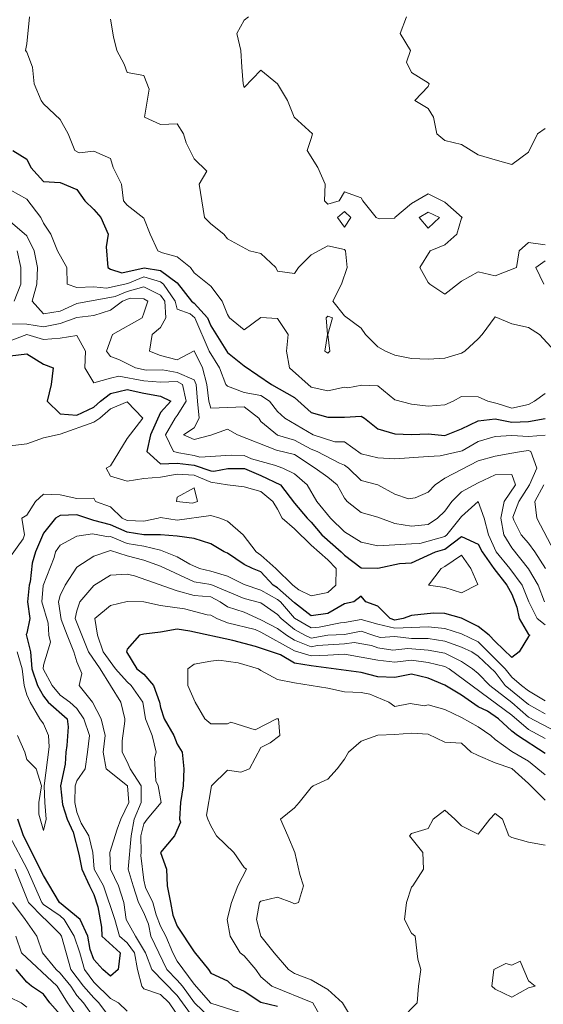
# Model space of a CAD drawing. Extents: x 2937093 to 2960689, y 1555981 to 1580864.
# Drawn here: x 2944996 to 2945152, y 1572796 to 1573091 of the extents above; entities that cross this region are included whole.
import ezdxf

# ---------------------------------------------------------------- set-up
doc = ezdxf.new("R2010")
doc.units = 0
doc.header["$LTSCALE"] = 0.4
doc.header["$MEASUREMENT"] = 0
for name, color, linetype, lineweight in [('VI-AERI-REFR', 7, 'Continuous', 25), ('VI-TOPO-MAJR', 248, 'Continuous', 25), ('VI-TOPO-MINR', 47, 'Continuous', 20), ('VI-TOPO-REFR', 7, 'Continuous', 25)]:
    doc.layers.add(name, color=color, linetype=linetype, lineweight=lineweight)
picture_1 = doc.add_image_def('image1.jpg', size_in_pixel=(4310, 3854))
picture_2 = doc.add_image_def('image2.jpg', size_in_pixel=(4717, 4974))

msp = doc.modelspace()

# ---------------------------------------------------------------- linework, layer by layer
at = {"layer": 'VI-TOPO-MAJR', "flags": 128}
for points, elevation in [([(2944993.68, 1573051.64), (2944997.84, 1573049.07), (2944999.02, 1573046.64), (2945002.84, 1573042.39), (2945007.84, 1573042.07), (2945012.84, 1573040.03), (2945015.22, 1573036.64), (2945017.84, 1573034.04), (2945019.99, 1573031.64), (2945022.16, 1573026.64), (2945021.59, 1573022.89), (2945022.03, 1573016.64), (2945022.84, 1573016.13), (2945026.3, 1573015.09), (2945032.9, 1573016.57), (2945037.84, 1573015.74), (2945042.84, 1573012.07), (2945047.09, 1573006.64), (2945047.84, 1573006.05), (2945051.89, 1573001.64), (2945052.84, 1572999.25), (2945057.84, 1572991.23), (2945062.84, 1572987.27), (2945071.02, 1572981.64), (2945077.84, 1572977.79), (2945082.84, 1572973.26), (2945087.84, 1572971.88), (2945092.84, 1572971.89), (2945097.84, 1572972.18), (2945098.83, 1572971.64), (2945102.84, 1572968.39), (2945107.84, 1572966.91), (2945112.84, 1572966.72), (2945117.84, 1572966.91), (2945122.84, 1572966.38), (2945127.84, 1572968.36), (2945132.84, 1572970.79), (2945137.84, 1572971.4), (2945142.84, 1572970.39), (2945147.84, 1572970.61), (2945152.84, 1572971.49)], 670), ([(2944992.84, 1572990.22), (2944997.84, 1572990.88), (2945002.84, 1572987.73), (2945005.72, 1572986.64), (2945005.16, 1572981.64), (2945003.9, 1572976.64), (2945007.84, 1572972.85), (2945012.84, 1572972.54), (2945017.84, 1572974.87), (2945019.84, 1572976.64), (2945022.84, 1572978.95), (2945027.84, 1572980.17), (2945032.84, 1572979.09), (2945037.84, 1572978.22), (2945040.9, 1572976.64), (2945037.84, 1572973.3), (2945034.85, 1572966.64), (2945033.7, 1572961.64), (2945037.84, 1572957.95), (2945042.84, 1572958.13), (2945047.84, 1572957.49), (2945052.84, 1572955.88), (2945053.75, 1572955.73), (2945057.97, 1572956.51), (2945062.91, 1572956.57), (2945067.84, 1572954.44), (2945073.72, 1572951.64), (2945077.84, 1572946.12), (2945081.65, 1572941.64), (2945082.84, 1572940.51), (2945086.02, 1572936.64), (2945091.86, 1572931.64), (2945092.84, 1572930.61), (2945097.84, 1572926.8), (2945102.84, 1572926.7), (2945109.29, 1572928.08), (2945112.84, 1572928.27), (2945120.09, 1572931.64), (2945122.84, 1572932.44), (2945127.84, 1572936.21), (2945132.84, 1572933.87), (2945133.98, 1572931.64), (2945137.47, 1572926.64), (2945141.35, 1572921.64), (2945142.84, 1572918.92), (2945144.4, 1572915.08), (2945145.08, 1572911.64), (2945147.84, 1572906.86), (2945148.3, 1572906.64), (2945147.84, 1572906.26), (2945145.02, 1572901.64), (2945142.84, 1572899.97), (2945137.84, 1572904.79), (2945136.13, 1572906.64), (2945132.84, 1572909.26), (2945127.84, 1572911.75), (2945122.84, 1572913.16), (2945119.42, 1572913.21), (2945112.84, 1572912.52), (2945110.4, 1572911.64), (2945107.84, 1572911.13), (2945106.47, 1572911.64), (2945102.84, 1572915.34), (2945099.21, 1572916.64), (2945097.84, 1572918.34), (2945095.64, 1572916.64), (2945092.84, 1572916.01), (2945087.84, 1572913.12), (2945082.84, 1572912.46), (2945077.84, 1572916.38), (2945072.84, 1572920.84), (2945071.47, 1572921.64), (2945067.84, 1572925.64), (2945065.3, 1572926.64), (2945062.84, 1572927.84), (2945057.84, 1572931.23), (2945056.82, 1572931.64), (2945052.84, 1572934.03), (2945047.84, 1572935.55), (2945042.84, 1572936.34), (2945037.84, 1572936.64), (2945032.84, 1572936.7), (2945027.84, 1572937.45), (2945022.84, 1572939.71), (2945017.84, 1572940.98), (2945012.84, 1572942.66), (2945007.84, 1572942.45), (2945006.39, 1572941.64), (2945002.84, 1572937.18), (2945000.46, 1572931.64), (2944999.45, 1572928.25), (2944998.81, 1572922.6), (2944998.56, 1572921.64), (2944998, 1572916.64), (2944998.73, 1572911.64), (2944997.84, 1572907.28), (2944997.61, 1572906.87), (2944998.9, 1572901.64), (2944999.36, 1572896.64), (2945001.04, 1572891.64), (2945002.84, 1572888.43), (2945004.25, 1572886.64), (2945009.89, 1572881.64), (2945010.25, 1572879.23), (2945009.84, 1572873.63), (2945009.53, 1572871.64), (2945009.28, 1572868.07), (2945007.87, 1572861.61), (2945008.48, 1572856), (2945009.89, 1572851.64), (2945011.71, 1572847.77), (2945013.35, 1572841.13), (2945014.29, 1572836.64), (2945016.55, 1572831.64), (2945017.84, 1572829.07), (2945019.05, 1572825.43), (2945020.16, 1572819.32), (2945020.24, 1572816.64), (2945025.73, 1572811.64), (2945025.12, 1572806.64), (2945022.84, 1572804.62), (2945020.55, 1572806.64), (2945017.84, 1572809.62), (2945016.82, 1572812.66), (2945016.12, 1572816.64), (2945013.79, 1572821.64), (2945007.65, 1572826.64), (2945002.84, 1572834.74), (2944996.85, 1572846.64), (2944995.13, 1572851.64)], 660), ([(2945152.84, 1572871.24), (2945144.53, 1572876.64), (2945142.84, 1572877.97), (2945138.89, 1572881.64), (2945135.59, 1572883.89), (2945132.84, 1572885.27), (2945127.84, 1572888.72), (2945122.84, 1572891.73), (2945117.84, 1572893.83), (2945112.84, 1572894.96), (2945107.84, 1572894.03), (2945102.84, 1572894.25), (2945097.84, 1572895.54), (2945082.84, 1572897.51), (2945077.84, 1572898.34), (2945073.67, 1572900.81), (2945066.18, 1572903.3), (2945059.45, 1572905.03), (2945046.59, 1572907.89), (2945042.84, 1572908.46), (2945037.84, 1572907.56), (2945032.84, 1572906.94), (2945031.53, 1572906.64), (2945027.84, 1572902.52), (2945027.7, 1572901.64), (2945030.75, 1572896.64), (2945032.84, 1572895.03), (2945035.72, 1572891.64), (2945037.5, 1572886.64), (2945037.84, 1572885.04), (2945038.93, 1572881.64), (2945041.8, 1572876.64), (2945042.84, 1572874.05), (2945044.27, 1572871.64), (2945044.84, 1572866.64), (2945044.57, 1572861.64), (2945043.75, 1572856.64), (2945043.52, 1572851.64), (2945043.78, 1572850.7), (2945041.99, 1572846.64), (2945037.84, 1572841.64), (2945039.59, 1572836.64), (2945039.86, 1572831.64), (2945040.78, 1572826.64), (2945041.54, 1572822.94), (2945042.84, 1572819.64), (2945047.84, 1572811.9), (2945052.16, 1572806.64), (2945052.84, 1572805.52), (2945057.84, 1572803.24), (2945059.54, 1572801.64), (2945062.84, 1572800.15), (2945067.84, 1572796.9), (2945072.84, 1572795.71)], 670), ([(2945007.84, 1572793.15), (2945004.68, 1572796.64), (2945002.84, 1572799.24), (2944999.29, 1572801.64), (2944997.84, 1572802.84), (2944994.65, 1572806.64)], 670)]:
    msp.add_lwpolyline(points, dxfattribs=dict(at, elevation=elevation))
at = {"layer": 'VI-TOPO-MINR', "flags": 128}
for points, elevation in [([(2944998.6, 1573091.64), (2944997.84, 1573083.64), (2944997.5, 1573081.64), (2944997.84, 1573081.1), (2944999.51, 1573076.64), (2945000.07, 1573071.64), (2945002.17, 1573066.64), (2945002.84, 1573065.64), (2945007.84, 1573060.96), (2945010.23, 1573056.64), (2945012.18, 1573051.64), (2945013.5, 1573050.98), (2945017.84, 1573051.45), (2945022.84, 1573049.28), (2945023.71, 1573046.64), (2945026.13, 1573041.64), (2945026.72, 1573036.64), (2945027.84, 1573035.35), (2945032.84, 1573031.48), (2945034.77, 1573026.64), (2945037.01, 1573021.64), (2945038.38, 1573021.1), (2945042.84, 1573019.87), (2945046.81, 1573016.64), (2945047.84, 1573015.04), (2945052.84, 1573011.05), (2945056.28, 1573006.64), (2945057.84, 1573002.59), (2945058.43, 1573001.64), (2945062.84, 1572998.02), (2945067.84, 1573001.68), (2945072.84, 1573001.38), (2945076.02, 1572996.64), (2945075.53, 1572991.64), (2945076.43, 1572986.64), (2945082.84, 1572980.86), (2945087.84, 1572979.77), (2945092.84, 1572980.88), (2945093.84, 1572980.64), (2945098.01, 1572981.47), (2945102.84, 1572981.23), (2945107.84, 1572977.07), (2945112.84, 1572975.83), (2945117.84, 1572975.18), (2945122.84, 1572975.6), (2945125.34, 1572976.64), (2945127.84, 1572978.08), (2945132.84, 1572977.94), (2945135.7, 1572976.64), (2945138.51, 1572975.97), (2945142.84, 1572974.62), (2945147.84, 1572975.71), (2945149.67, 1572976.64), (2945152.84, 1572978.95)], 672), ([(2945022.84, 1573091.01), (2945023.76, 1573085.71), (2945024.74, 1573081.64), (2945026.97, 1573077.51), (2945027.84, 1573074.97), (2945032.84, 1573074.14), (2945034.44, 1573070.04), (2945033.06, 1573061.64), (2945037.84, 1573059.48), (2945042.84, 1573059.69), (2945044.68, 1573056.64), (2945045.46, 1573054.02), (2945047.84, 1573049.14), (2945051.65, 1573045.45), (2945049.4, 1573041.64), (2945050.17, 1573036.64), (2945051, 1573031.64), (2945052.84, 1573029.73), (2945056.8, 1573026.64), (2945057.84, 1573025.23), (2945064.43, 1573021.64), (2945067.84, 1573020.82), (2945072.27, 1573016.64), (2945072.84, 1573015.57), (2945077.84, 1573014.9), (2945079.12, 1573016.64), (2945082.84, 1573020.46), (2945087.84, 1573023.17), (2945092.84, 1573022.07), (2945093.13, 1573021.64), (2945093.63, 1573016.64), (2945091.95, 1573011.64), (2945089.31, 1573006.64), (2945092.84, 1573002.18), (2945097.84, 1572998.48), (2945099.09, 1572996.64), (2945102.84, 1572992.93), (2945105.09, 1572991.64), (2945107.84, 1572990.41), (2945112.84, 1572989.48), (2945117.84, 1572989.26), (2945122.84, 1572989.5), (2945127.84, 1572991.01), (2945128.82, 1572991.64), (2945132.84, 1572995.3), (2945133.98, 1572996.64), (2945137.84, 1573001.93), (2945142.84, 1572999.82), (2945147.84, 1572998.74), (2945151.12, 1572996.64), (2945155.7, 1572991.64)], 674), ([(2945064.09, 1573091.64), (2945062.84, 1573090.68), (2945060.66, 1573086.64), (2945061.84, 1573081.64), (2945062.15, 1573076.64), (2945062.55, 1573071.64), (2945062.84, 1573070.52), (2945067.84, 1573075.68), (2945072.84, 1573071.6), (2945075.82, 1573066.64), (2945077.83, 1573061.64), (2945083.24, 1573056.64), (2945082.84, 1573055.27), (2945081.67, 1573051.64), (2945084.87, 1573046.64), (2945087.06, 1573041.64), (2945086.9, 1573036.64), (2945087.84, 1573035.59), (2945091.26, 1573036.64), (2945092.84, 1573039.36), (2945097.84, 1573037.52), (2945098.34, 1573036.64), (2945102.29, 1573031.64), (2945103.2, 1573031.28), (2945107.84, 1573031.39), (2945107.91, 1573031.64), (2945112.84, 1573035.84), (2945117.84, 1573038.73), (2945122.84, 1573036.18), (2945128.01, 1573031.64), (2945127.84, 1573031.46), (2945126.47, 1573026.64), (2945122.84, 1573023.49), (2945118.47, 1573021.64), (2945115.39, 1573016.64), (2945117.84, 1573012.19), (2945118.38, 1573011.64), (2945122.84, 1573008.66), (2945127.84, 1573012.59), (2945132.84, 1573015.35), (2945137.84, 1573014.16), (2945144.22, 1573016.64), (2945145.09, 1573021.64), (2945147.84, 1573024.15), (2945152.84, 1573023.5)], 676), ([(2945111.36, 1573091.64), (2945109.45, 1573086.64), (2945112.53, 1573081.64), (2945111.42, 1573078.06), (2945112.84, 1573075.06), (2945117.84, 1573071.97), (2945118.16, 1573071.64), (2945117.84, 1573070.8), (2945113.9, 1573066.64), (2945117.84, 1573064.22), (2945119.48, 1573061.64), (2945120.42, 1573056.64), (2945122.84, 1573054.71), (2945127.84, 1573053.46), (2945132.84, 1573050.35), (2945137.84, 1573048.92), (2945142.84, 1573047.47), (2945147.84, 1573051.13), (2945150.54, 1573056.64), (2945152.84, 1573058.25)], 678), ([(2944992.84, 1573039.93), (2944997.84, 1573037.09), (2945002.04, 1573031.64), (2945002.84, 1573029.97), (2945005.02, 1573026.64), (2945007, 1573021.64), (2945009.78, 1573016.64), (2945009.89, 1573011.64), (2945012.84, 1573010.67), (2945017.84, 1573010.88), (2945021.72, 1573010.51), (2945028.08, 1573011.87), (2945032.84, 1573013.84), (2945037.84, 1573012.35), (2945038.75, 1573011.64), (2945042.2, 1573006.64), (2945042.84, 1573004.22), (2945046.66, 1573002.82), (2945048.09, 1573001.64), (2945052.41, 1572991.64), (2945055.49, 1572986.64), (2945057.37, 1572981.64), (2945057.84, 1572981.17), (2945062.84, 1572979.32), (2945067.84, 1572978.39), (2945070.46, 1572976.64), (2945072.84, 1572973.58), (2945075.01, 1572971.64), (2945083.42, 1572966.64), (2945089.94, 1572964.54), (2945092.84, 1572964.54), (2945097.84, 1572960.94), (2945102.84, 1572959.76), (2945107.84, 1572959.46), (2945117.84, 1572960.17), (2945121.49, 1572960.28), (2945128.02, 1572961.81), (2945132.84, 1572964.63), (2945137.84, 1572966.11), (2945142.84, 1572966.42), (2945147.84, 1572966.09), (2945152.84, 1572966.46)], 668), ([(2945092.84, 1573033.39), (2945090.79, 1573031.64), (2945092.84, 1573028.69), (2945094.71, 1573031.64), (2945092.84, 1573033.39), (2945092.84, 1573033.39)], 674), ([(2945117.84, 1573033.23), (2945115.15, 1573031.64), (2945117.84, 1573028.47), (2945121.25, 1573031.64), (2945117.84, 1573033.23), (2945117.84, 1573033.23)], 674), ([(2944992.84, 1573030.44), (2944997.84, 1573026.15), (2945000.04, 1573021.64), (2945001.08, 1573016.64), (2945000.81, 1573011.64), (2944999.45, 1573006.64), (2945002.84, 1573002.77), (2945007.84, 1573003.64), (2945012.84, 1573005.86), (2945024.23, 1573008.02), (2945027.84, 1573009.48), (2945032.84, 1573010.92), (2945037.84, 1573008.37), (2945039.13, 1573006.64), (2945039.38, 1573001.64), (2945037.84, 1572998.69), (2945035.37, 1572996.64), (2945034.51, 1572991.64), (2945037.84, 1572990.31), (2945042.84, 1572989.07), (2945047.84, 1572991.71), (2945050.36, 1572986.64), (2945051.67, 1572981.64), (2945052.25, 1572976.64), (2945052.84, 1572974.6), (2945057.84, 1572974.83), (2945062.84, 1572974.99), (2945067.22, 1572971.64), (2945067.84, 1572970.61), (2945072.84, 1572966.52), (2945077.84, 1572965.02), (2945082.84, 1572962.35), (2945084.62, 1572961.64), (2945091.3, 1572958.18), (2945092.84, 1572957.56), (2945094.04, 1572956.64), (2945097.84, 1572952.93), (2945102.84, 1572951.62), (2945107.84, 1572948.88), (2945111.98, 1572947.5), (2945113.92, 1572947.71), (2945117.84, 1572949.44), (2945119.99, 1572951.64), (2945122.84, 1572953.6), (2945132.84, 1572958.79), (2945137.84, 1572960.27), (2945142.84, 1572961.1), (2945145.78, 1572961.64), (2945147.84, 1572961.93), (2945148.54, 1572961.64), (2945150.3, 1572956.64), (2945148.12, 1572951.64), (2945144.92, 1572946.64), (2945143.18, 1572941.98), (2945143.44, 1572941.04), (2945145.69, 1572936.64), (2945147.84, 1572934.15), (2945149.74, 1572931.64), (2945152.94, 1572926.64)], 666), ([(2944994.96, 1573021.64), (2944996.05, 1573016.64), (2944996.05, 1573011.64), (2944994.06, 1573006.64)], 664), ([(2945152.84, 1573018.67), (2945150.08, 1573016.64), (2945152.45, 1573011.64)], 676), ([(2944992.84, 1572999.86), (2944997.84, 1572999.68), (2945002.84, 1572998.96), (2945007.84, 1572999.87), (2945012.84, 1573001.68), (2945017.84, 1573002.28), (2945022.84, 1573003.9), (2945026.41, 1573006.64), (2945028.72, 1573007.51), (2945032.84, 1573007.32), (2945034.08, 1573006.64), (2945032.84, 1573002.98), (2945032.36, 1573001.64), (2945023.42, 1572996.64), (2945021.64, 1572991.64), (2945022.84, 1572990.02), (2945025.38, 1572989.1), (2945030.38, 1572986.64), (2945033.51, 1572985.97), (2945038.39, 1572986.09), (2945042.84, 1572985.27), (2945047.84, 1572983.06), (2945048.53, 1572981.64), (2945048.89, 1572976.64), (2945049.36, 1572971.64), (2945047.84, 1572968.73), (2945044.71, 1572966.64), (2945047.84, 1572965.23), (2945052.84, 1572966.52), (2945057.84, 1572968.32), (2945060.84, 1572966.64), (2945072.5, 1572961.98), (2945077.84, 1572960.71), (2945084.07, 1572956.64), (2945087.84, 1572953.91), (2945090.63, 1572951.64), (2945092.84, 1572947.65), (2945093.65, 1572946.64), (2945097.84, 1572943.41), (2945102.84, 1572941.96), (2945107.84, 1572940.13), (2945112.84, 1572939.3), (2945117.84, 1572939.81), (2945120.64, 1572941.64), (2945122.84, 1572943.76), (2945124.9, 1572946.64), (2945127.84, 1572949.54), (2945132.84, 1572952.26), (2945137.84, 1572954.68), (2945142.84, 1572954.75), (2945144, 1572951.64), (2945140.62, 1572946.64), (2945139.57, 1572941.64), (2945140.51, 1572936.64), (2945142.84, 1572932.8), (2945147.84, 1572926.51), (2945150.73, 1572921.64), (2945152.61, 1572916.64)], 664), ([(2945087.84, 1573002.16), (2945087.34, 1573001.64), (2945087.77, 1572996.64), (2945086.93, 1572991.64), (2945087.84, 1572991.06), (2945088.5, 1572991.64), (2945087.86, 1572996.64), (2945089.27, 1573001.64), (2945087.84, 1573002.16), (2945087.84, 1573002.16)], 674), ([(2944992.84, 1572994.73), (2944997.84, 1572996.61), (2945002.84, 1572995.11), (2945007.84, 1572995.51), (2945012.84, 1572996.33), (2945015.36, 1572991.64), (2945015.2, 1572986.64), (2945017.84, 1572982.21), (2945022.84, 1572983.58), (2945025.33, 1572984.15), (2945032.84, 1572982.78), (2945037.84, 1572982.37), (2945042.84, 1572982.58), (2945044.39, 1572981.64), (2945045.47, 1572976.64), (2945042.84, 1572972.36), (2945042.16, 1572971.64), (2945039.28, 1572966.64), (2945041.74, 1572961.64), (2945043.29, 1572961.19), (2945047.84, 1572960.45), (2945049.54, 1572959.94), (2945058.99, 1572960.49), (2945062.84, 1572960.4), (2945065.01, 1572959.47), (2945071.94, 1572957.54), (2945074.4, 1572956.64), (2945077.84, 1572954.92), (2945081.7, 1572951.64), (2945084.6, 1572946.64), (2945088.63, 1572941.64), (2945092.84, 1572937.58), (2945097.84, 1572934.53), (2945102.84, 1572933.38), (2945107.84, 1572933.74), (2945112.84, 1572933.98), (2945115.32, 1572934.11), (2945122.84, 1572936.17), (2945123.44, 1572936.64), (2945127.84, 1572942.19), (2945132.84, 1572946.62), (2945134.58, 1572941.64), (2945135.91, 1572936.64), (2945138.2, 1572931.64), (2945142.24, 1572926.64), (2945145.96, 1572921.64), (2945147.94, 1572916.64), (2945150.44, 1572911.64), (2945152.84, 1572909.77)], 662), ([(2944992.84, 1572963.34), (2944997.84, 1572963.94), (2945002.84, 1572965.73), (2945007.84, 1572966.83), (2945017.84, 1572970.41), (2945019.7, 1572971.64), (2945022.84, 1572974.41), (2945027.84, 1572976.44), (2945032.54, 1572971.64), (2945027.84, 1572965.52), (2945022.84, 1572957.34), (2945021.53, 1572956.64), (2945022.84, 1572954.28), (2945027.84, 1572952.77), (2945032.84, 1572953.55), (2945037.84, 1572953.93), (2945042.84, 1572954.86), (2945047.84, 1572954.54), (2945052.84, 1572952.43), (2945057.84, 1572951.62), (2945062.84, 1572951.09), (2945067.84, 1572949.67), (2945071.44, 1572946.64), (2945072.84, 1572944.32), (2945074.16, 1572941.64), (2945077.84, 1572938.5), (2945082.84, 1572933.6), (2945087.84, 1572929.22), (2945090.31, 1572926.64), (2945090.22, 1572921.64), (2945087.84, 1572919.46), (2945082.84, 1572918.41), (2945079.23, 1572920.25), (2945077.4, 1572921.64), (2945072.27, 1572926.64), (2945067.84, 1572930.65), (2945066.45, 1572931.64), (2945062.55, 1572936.64), (2945057.84, 1572940.81), (2945055.55, 1572941.64), (2945052.84, 1572942.49), (2945042.84, 1572941.04), (2945037.84, 1572941.92), (2945037.11, 1572941.64), (2945032.84, 1572940.8), (2945027.84, 1572940.97), (2945026.32, 1572941.64), (2945022.84, 1572945.06), (2945018.4, 1572946.64), (2945017.84, 1572947.64), (2945012.84, 1572947.53), (2945007.84, 1572948.61), (2945002.84, 1572948.88), (2945000.45, 1572946.64), (2944997.84, 1572942.54), (2944996.32, 1572941.64), (2944997.16, 1572936.64), (2944996.73, 1572935.52), (2944990.37, 1572926.64)], 658), ([(2945152.41, 1572951.64), (2945149.8, 1572946.64), (2945150.31, 1572941.64), (2945155.67, 1572931.64)], 668), ([(2945047.84, 1572950.77), (2945042.84, 1572947.97), (2945042.62, 1572946.64), (2945047.35, 1572946.14), (2945048.87, 1572946.64), (2945047.84, 1572950.77), (2945047.84, 1572950.77)], 656), ([(2945152.84, 1572887.06), (2945147.84, 1572890.02), (2945145.72, 1572891.64), (2945142.84, 1572894.15), (2945140.89, 1572896.64), (2945132.84, 1572904.69), (2945127.84, 1572907.03), (2945122.84, 1572908.7), (2945117.84, 1572909.14), (2945112.84, 1572908.98), (2945107.84, 1572908.78), (2945102.84, 1572909.94), (2945097.84, 1572911.39), (2945092.84, 1572910.45), (2945091.62, 1572910.41), (2945085.24, 1572909.03), (2945082.84, 1572908.86), (2945077.84, 1572911.77), (2945073.67, 1572916.64), (2945072.84, 1572917.36), (2945067.84, 1572920.16), (2945062.84, 1572921.86), (2945057.84, 1572924.3), (2945052.84, 1572925.81), (2945049.43, 1572926.64), (2945046.61, 1572927.87), (2945042.84, 1572930.08), (2945037.84, 1572932.11), (2945032.84, 1572933.31), (2945027.84, 1572934.09), (2945022.84, 1572936.23), (2945022.3, 1572936.1), (2945017.51, 1572936.97), (2945012.84, 1572936.34), (2945007.84, 1572933.56), (2945006.39, 1572931.64), (2945006.07, 1572929.86), (2945002.75, 1572921.54), (2945002.36, 1572916.64), (2945004.18, 1572910.3), (2945004.4, 1572906.64), (2945004.91, 1572904.57), (2945002.84, 1572897.73), (2945002.73, 1572896.64), (2945005.42, 1572891.64), (2945007.84, 1572888.73), (2945010.72, 1572886.64), (2945012.84, 1572884.74), (2945014.88, 1572881.64), (2945016.62, 1572876.64), (2945015.96, 1572871.64), (2945015.32, 1572866.64), (2945012.84, 1572863.11), (2945012.27, 1572861.64), (2945012.22, 1572856.64), (2945012.84, 1572853.67), (2945014.05, 1572850.43), (2945016.36, 1572846.64), (2945017.59, 1572841.64), (2945017.97, 1572836.64), (2945020.76, 1572831.64), (2945024.12, 1572821.64), (2945025.56, 1572816.64), (2945027.84, 1572814.59), (2945030.03, 1572811.64), (2945030.91, 1572806.64), (2945032.24, 1572801.64), (2945032.84, 1572800.81), (2945037.84, 1572799.18), (2945040.38, 1572796.64), (2945043.84, 1572791.64)], 662), ([(2945152.84, 1572883.09), (2945147.84, 1572885.97), (2945140.86, 1572891.64), (2945137.84, 1572895.64), (2945132.84, 1572900.39), (2945130.88, 1572901.64), (2945127.84, 1572903.1), (2945122.84, 1572904.86), (2945117.84, 1572905.63), (2945112.84, 1572905.7), (2945107.84, 1572906.29), (2945103.47, 1572906.01), (2945101.27, 1572906.64), (2945097.84, 1572907.89), (2945092.84, 1572906.92), (2945087.84, 1572906.72), (2945082.84, 1572905.79), (2945080.93, 1572906.64), (2945077.84, 1572908.39), (2945073.87, 1572911.64), (2945072.84, 1572912.84), (2945067.84, 1572916.32), (2945062.84, 1572917.6), (2945052.84, 1572921.8), (2945047.84, 1572922.63), (2945037.84, 1572927.29), (2945032.84, 1572929.09), (2945027.84, 1572930.4), (2945022.84, 1572931.98), (2945017.84, 1572930.35), (2945012.84, 1572927.06), (2945009.31, 1572921.64), (2945007.84, 1572918.49), (2945007.27, 1572916.64), (2945008.11, 1572911.37), (2945009.86, 1572906.64), (2945011.86, 1572901.64), (2945012.84, 1572898.65), (2945014.26, 1572895.22), (2945013.5, 1572891.64), (2945017.52, 1572886.64), (2945020.05, 1572881.64), (2945021.23, 1572876.64), (2945020.72, 1572871.64), (2945021.61, 1572866.64), (2945027.97, 1572861.64), (2945028.31, 1572856.64), (2945026, 1572851.64), (2945024.83, 1572848.62), (2945022.62, 1572841.64), (2945022.82, 1572836.64), (2945025.21, 1572831.64), (2945026.88, 1572826.64), (2945027.58, 1572821.64), (2945030.32, 1572816.64), (2945033.38, 1572811.64), (2945035.25, 1572806.64), (2945042.84, 1572798.87), (2945052.84, 1572785.01)], 664), ([(2945127.84, 1572930.64), (2945122.84, 1572927.18), (2945121.74, 1572926.64), (2945117.93, 1572921.64), (2945122.84, 1572920.92), (2945127.84, 1572919.3), (2945132.68, 1572921.8), (2945130.57, 1572926.64), (2945127.84, 1572930.64), (2945127.84, 1572930.64)], 658), ([(2945158.36, 1572876.64), (2945147.84, 1572882.18), (2945142.84, 1572886.54), (2945136.32, 1572891.64), (2945132.84, 1572895.24), (2945131.09, 1572896.64), (2945127.84, 1572898.82), (2945122.84, 1572901.24), (2945117.84, 1572902.23), (2945111.76, 1572902.72), (2945107.29, 1572902.19), (2945102.84, 1572902.93), (2945100.91, 1572903.57), (2945095.7, 1572904.49), (2945092.84, 1572904.04), (2945084.75, 1572903.55), (2945082.84, 1572903.19), (2945077.84, 1572905.15), (2945075.47, 1572906.64), (2945072.84, 1572908.69), (2945067.84, 1572911.24), (2945062.84, 1572913.53), (2945057.84, 1572915.16), (2945055.68, 1572916.64), (2945052.84, 1572918.12), (2945047.84, 1572918.55), (2945042.84, 1572919.95), (2945030.09, 1572924.39), (2945027.84, 1572924.88), (2945022.84, 1572924.66), (2945017.84, 1572921.52), (2945013.72, 1572916.64), (2945012.84, 1572913.98), (2945012.34, 1572911.64), (2945016.31, 1572901.64), (2945019.76, 1572896.64), (2945026, 1572886.64), (2945027.12, 1572881.64), (2945027.14, 1572880.94), (2945026.31, 1572875.1), (2945026.36, 1572871.64), (2945027.84, 1572868.82), (2945028.76, 1572866.64), (2945032.03, 1572861.64), (2945032.04, 1572856.64), (2945029.9, 1572851.64), (2945029, 1572846.64), (2945028.18, 1572836.64), (2945029.61, 1572831.64), (2945031.21, 1572826.64), (2945032.84, 1572823.6), (2945034.23, 1572820.25), (2945034.9, 1572816.64), (2945039.68, 1572806.64), (2945042.84, 1572803.47), (2945044.35, 1572801.64), (2945047.97, 1572796.64), (2945052.84, 1572792)], 666), ([(2945152.84, 1572875.74), (2945147.84, 1572878.48), (2945142.84, 1572882.77), (2945124.13, 1572896.64), (2945122.84, 1572897.34), (2945117.84, 1572898.46), (2945112.84, 1572899.17), (2945107.84, 1572898.6), (2945102.84, 1572899.19), (2945092.84, 1572900.94), (2945087.84, 1572900.65), (2945082.84, 1572900.46), (2945077.84, 1572902.01), (2945067.84, 1572907.61), (2945066.16, 1572908.32), (2945057.84, 1572910.39), (2945054.63, 1572911.64), (2945052.84, 1572912.62), (2945051.75, 1572912.73), (2945044.96, 1572914.52), (2945037.84, 1572915.55), (2945032.84, 1572916.67), (2945027.84, 1572916.76), (2945022.84, 1572915.53), (2945018.14, 1572911.64), (2945019.01, 1572906.64), (2945020.68, 1572901.64), (2945024.32, 1572896.64), (2945027.84, 1572892.66), (2945029.08, 1572891.64), (2945032.49, 1572886.64), (2945033.37, 1572881.64), (2945035.37, 1572876.64), (2945036.5, 1572871.64), (2945036.04, 1572869.83), (2945036.41, 1572863.07), (2945037.17, 1572861.64), (2945038.04, 1572856.64), (2945033.83, 1572851.64), (2945032.84, 1572850.26), (2945031.98, 1572846.64), (2945032.05, 1572841.64), (2945031.97, 1572840.76), (2945032.84, 1572833.35), (2945033.34, 1572831.14), (2945035.49, 1572826.64), (2945036.48, 1572823), (2945037.84, 1572819.65), (2945039.42, 1572816.64), (2945041.49, 1572811.64), (2945042.84, 1572809.16), (2945047.84, 1572802.29), (2945052.84, 1572796.61), (2945068.19, 1572791.64)], 668), ([(2944994.91, 1572901.64), (2944996.45, 1572896.64), (2944997.02, 1572891.64), (2944997.84, 1572888.84), (2944998.82, 1572886.64), (2945001.72, 1572881.64), (2945002.84, 1572880.12), (2945004.31, 1572876.64), (2945004.49, 1572873.29), (2945002.99, 1572861.64), (2945003.24, 1572856.64), (2945003.66, 1572851.64), (2945002.84, 1572848.23), (2945001.4, 1572853.08), (2945001.4, 1572856.64), (2945002.24, 1572861.64), (2945000.67, 1572866.64), (2944997.84, 1572869.5), (2944997.25, 1572871.64), (2944995.02, 1572876.64)], 658), ([(2945152.84, 1572864.84), (2945147.84, 1572868.96), (2945142.84, 1572871.89), (2945137.84, 1572875.42), (2945136.63, 1572876.64), (2945132.84, 1572879.28), (2945127.84, 1572882.08), (2945122.84, 1572884.41), (2945117.84, 1572885.87), (2945116.72, 1572885.51), (2945112.46, 1572886.26), (2945107.84, 1572885.36), (2945106.13, 1572886.64), (2945100.42, 1572889.06), (2945097.84, 1572889.47), (2945092.84, 1572889.72), (2945087.84, 1572890.78), (2945077.84, 1572892.38), (2945072.84, 1572893.36), (2945067.84, 1572896.09), (2945067.16, 1572896.64), (2945061.05, 1572898.43), (2945055.25, 1572899.23), (2945052.84, 1572898.85), (2945047.84, 1572898.04), (2945046, 1572896.64), (2945045.95, 1572891.64), (2945048.2, 1572886.64), (2945051.12, 1572881.64), (2945052.84, 1572880.11), (2945057.84, 1572880.18), (2945058.84, 1572880.64), (2945066.13, 1572878.35), (2945072.49, 1572881.64), (2945073.12, 1572881.64), (2945073.49, 1572876.64), (2945070.62, 1572874.41), (2945067.84, 1572873.02), (2945064.47, 1572866.64), (2945061.86, 1572865.65), (2945057.84, 1572866.28), (2945053.11, 1572861.64), (2945051.62, 1572852.86), (2945051.94, 1572851.64), (2945052.84, 1572849.65), (2945054.54, 1572846.64), (2945059.75, 1572841.64), (2945062.84, 1572837.16), (2945063.58, 1572836.64), (2945060.96, 1572831.64), (2945059.04, 1572826.64), (2945057.72, 1572821.64), (2945058.65, 1572816.64), (2945061.68, 1572811.64), (2945062.84, 1572810.75), (2945066.34, 1572806.64), (2945067.84, 1572804.47), (2945071.12, 1572801.64), (2945083.4, 1572796.64), (2945086.2, 1572791.64)], 672), ([(2945152.84, 1572857.27), (2945147.84, 1572862.29), (2945142.84, 1572866.81), (2945137.84, 1572868.51), (2945132.84, 1572870.63), (2945130.73, 1572871.64), (2945127.84, 1572874.32), (2945122.84, 1572874.67), (2945117.84, 1572877.07), (2945112.84, 1572877.31), (2945107.84, 1572877), (2945102.84, 1572876.8), (2945097.84, 1572874.95), (2945094.01, 1572871.64), (2945092.84, 1572869.59), (2945090.6, 1572866.64), (2945087.84, 1572863.62), (2945083.47, 1572861.64), (2945082.84, 1572861.12), (2945079.33, 1572856.64), (2945077.84, 1572855.02), (2945073.74, 1572851.64), (2945075.9, 1572846.64), (2945077.95, 1572841.64), (2945079.44, 1572835.04), (2945080.61, 1572831.64), (2945079.09, 1572826.64), (2945077.84, 1572826.31), (2945077.05, 1572826.64), (2945072.84, 1572828.3), (2945067.84, 1572827.12), (2945067.47, 1572826.64), (2945066.54, 1572821.64), (2945067.83, 1572816.64), (2945071.77, 1572811.64), (2945076.06, 1572806.64), (2945077.84, 1572805.42), (2945082.84, 1572803.51), (2945087.84, 1572800.64), (2945092.26, 1572796.64), (2945095.18, 1572791.64)], 674), ([(2945152.84, 1572843.86), (2945147.84, 1572844.72), (2945142.84, 1572846.18), (2945142.01, 1572846.64), (2945140.09, 1572851.64), (2945137.84, 1572853.3), (2945136.29, 1572851.64), (2945132.84, 1572847.09), (2945127.84, 1572849.64), (2945125.84, 1572851.64), (2945122.84, 1572854.28), (2945119.38, 1572851.64), (2945117.84, 1572848.78), (2945112.84, 1572847.33), (2945112.26, 1572846.64), (2945116.22, 1572841.64), (2945116.42, 1572836.64), (2945113.24, 1572831.64), (2945112.84, 1572831.23), (2945111.38, 1572826.64), (2945110.82, 1572821.64), (2945112.84, 1572817.52), (2945113.92, 1572816.64), (2945114.75, 1572809.73), (2945115.64, 1572806.64), (2945115, 1572801.64), (2945114.59, 1572796.64), (2945109.72, 1572791.64)], 676), ([(2945027.84, 1572794.2), (2945025.22, 1572796.64), (2945022.84, 1572798.01), (2945017.84, 1572802.85), (2945015.05, 1572806.64), (2945013.65, 1572811.64), (2945012.01, 1572816.64), (2945009.04, 1572821.64), (2945007.84, 1572822.72), (2945002.84, 1572826.13), (2945002.34, 1572826.64), (2944997.96, 1572836.64), (2944992.64, 1572846.64)], 662), ([(2945022.84, 1572792), (2945019.4, 1572796.64), (2945017.84, 1572798.18), (2945014.79, 1572801.64), (2945011, 1572806.64), (2945008.22, 1572816.64), (2945007.84, 1572817.25), (2945003.48, 1572821.64), (2945002.84, 1572822.06), (2944998.33, 1572826.64), (2944994.35, 1572836.64)], 664), ([(2945017.84, 1572792.33), (2945014.8, 1572796.64), (2945012.84, 1572798.91), (2945010.97, 1572801.64), (2945007.84, 1572805.52), (2945006.66, 1572806.64), (2945002.52, 1572811.64), (2945000.84, 1572816.64), (2944997.38, 1572821.64), (2944993.59, 1572826.64)], 666), ([(2945013.52, 1572791.64), (2945010.03, 1572796.64), (2945006.92, 1572801.64), (2944996.22, 1572811.64), (2944994.54, 1572816.64)], 668), ([(2945142.84, 1572807.95), (2945141.07, 1572808.41), (2945137.46, 1572806.64), (2945136.93, 1572801.64), (2945137.84, 1572800.8), (2945142.84, 1572798.36), (2945147.84, 1572801.14), (2945149.84, 1572801.64), (2945147.84, 1572803.3), (2945145.34, 1572809.14), (2945142.84, 1572807.95), (2945142.84, 1572807.95)], 678), ([(2944997.84, 1572795.37), (2944996.14, 1572796.64), (2944992.84, 1572798.3)], 672)]:
    msp.add_lwpolyline(points, dxfattribs=dict(at, elevation=elevation))

# ---------------------------------------------------------------- referenced raster images: frames only (the image files are external)
at = {"layer": 'VI-AERI-REFR'}
image = msp.add_image(picture_1, insert=(2943454.83, 1569494.56), size_in_units=(8620, 7708), dxfattribs=dict(at, brightness=80))
image.dxf.flags = 15
at = {"layer": 'VI-TOPO-REFR'}
image = msp.add_image(picture_2, insert=(2937092.58, 1555981.22), size_in_units=(23596.8, 24882.44), dxfattribs=at)
image.dxf.flags = 7

doc.saveas('drawing.dxf')
